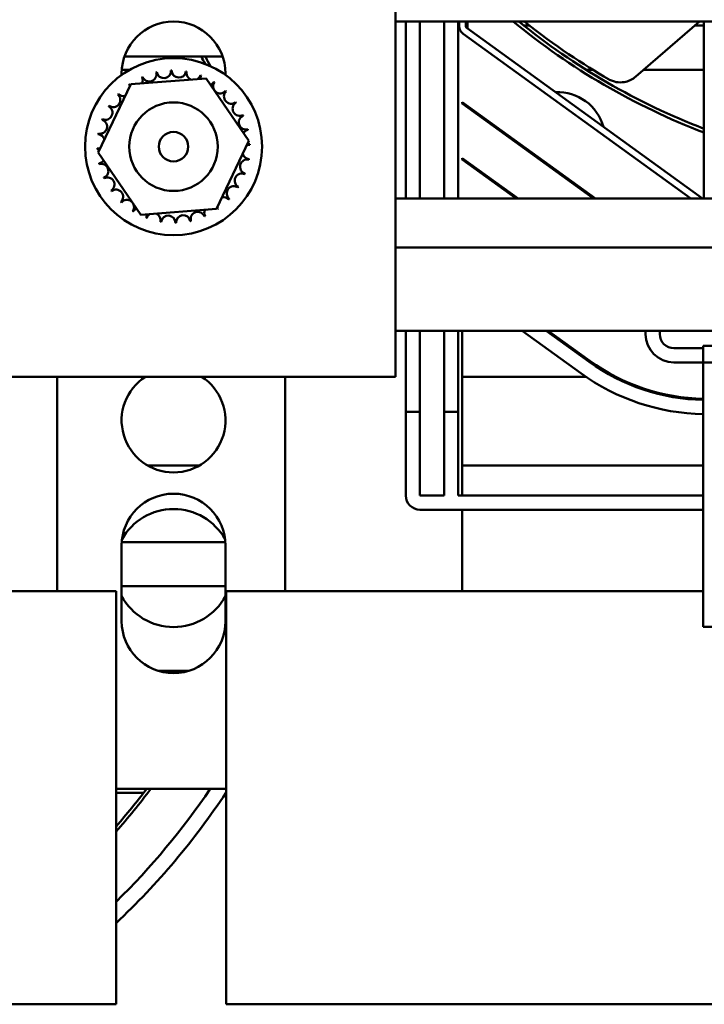
# Model space of a CAD drawing. Units: inches. Extents: x 6 to 258, y 3 to 201.
# Drawn here: x 149 to 152, y 156 to 160 of the extents above; entities that cross this region are included whole.
import ezdxf

# ---------------------------------------------------------------- set-up
doc = ezdxf.new("R2010")
doc.units = ezdxf.units.IN
doc.header["$LTSCALE"] = 12
doc.header["$MEASUREMENT"] = 0
doc.layers.add('Visible (ANSI)', color=7, linetype='Continuous', lineweight=50)

msp = doc.modelspace()

# ---------------------------------------------------------------- linework, layer by layer
at = {"layer": 'Visible (ANSI)'}
for p, q in [((150.6077, 166.5274), (150.6077, 158.531)), ((151.9154, 160.036), (150.6077, 160.036)), ((150.652, 160.036), (150.652, 159.286)), ((150.712, 160.036), (150.712, 159.286)), ((150.814, 160.036), (150.814, 159.286)), ((150.874, 160.036), (150.874, 159.286)), ((150.878, 160.036), (150.878, 160.0164)), ((150.9068, 160.0164), (150.9068, 160.036)), ((150.9141, 160.0055), (150.9141, 160.036)), ((151.8963, 160.036), (151.6266, 159.8027)), ((152.0404, 160.036), (151.9154, 160.036)), ((151.9154, 159.286), (151.9154, 160.036)), ((151.9093, 159.286), (150.9115, 160.0073)), ((151.1768, 160.0185), (151.1527, 160.0185)), ((151.9154, 160.0185), (151.8761, 160.0185)), ((150.8946, 159.984), (151.8601, 159.286)), ((149.4599, 159.8873), (149.8762, 159.8873)), ((149.4485, 159.831), (149.4809, 159.831)), ((151.417, 159.831), (151.4454, 159.831)), ((151.6593, 159.831), (151.9154, 159.831)), ((149.448, 159.8097), (149.448, 159.816)), ((149.4865, 159.77), (149.8059, 159.7952)), ((149.8059, 159.7952), (149.9875, 159.5312)), ((149.888, 159.816), (149.888, 159.8097)), ((149.3486, 159.4808), (149.4865, 159.77)), ((150.8906, 159.6883), (150.8906, 159.6944)), ((150.8906, 159.6944), (151.4556, 159.286)), ((151.447, 159.286), (150.8906, 159.6883)), ((149.9875, 159.5312), (149.8496, 159.2419)), ((149.5301, 159.2167), (149.3486, 159.4808)), ((150.8906, 159.4513), (150.8906, 159.4575)), ((150.8906, 159.4575), (151.1279, 159.286)), ((151.1193, 159.286), (150.8906, 159.4513)), ((150.6077, 159.286), (151.9154, 159.286)), ((153.6654, 159.286), (151.9154, 159.286)), ((149.8496, 159.2419), (149.5301, 159.2167)), ((150.6077, 159.0786), (155.1077, 159.0786)), ((150.6077, 158.726), (155.1077, 158.726)), ((150.652, 158.726), (150.652, 158.3824)), ((150.712, 158.726), (150.712, 158.3824)), ((150.814, 158.726), (150.814, 158.3824)), ((150.874, 158.726), (150.874, 158.3824)), ((150.8906, 158.0281), (150.8906, 158.726)), ((151.1446, 158.726), (151.3935, 158.5461)), ((151.4286, 158.5947), (151.247, 158.726)), ((151.2556, 158.726), (151.4315, 158.5988)), ((151.668, 158.726), (151.668, 158.712)), ((151.728, 158.712), (151.728, 158.726)), ((151.9125, 158.662), (153.7225, 158.662)), ((151.9125, 158.592), (151.9125, 158.662)), ((151.9125, 158.652), (151.788, 158.652)), ((151.788, 158.592), (151.9125, 158.592)), ((153.7225, 158.592), (151.9125, 158.592)), ((151.9125, 158.592), (151.9125, 157.472)), ((150.6077, 158.531), (148.8577, 158.531)), ((149.1746, 158.531), (149.1746, 157.623)), ((150.1406, 158.531), (150.1406, 157.623)), ((151.415, 158.531), (150.8906, 158.531)), ((151.5423, 158.531), (151.5314, 158.531)), ((150.712, 158.3824), (150.652, 158.3824)), ((150.712, 158.3824), (150.652, 158.3824)), ((150.652, 158.3824), (150.652, 158.0281)), ((150.712, 158.3824), (150.712, 158.0281)), ((150.874, 158.3824), (150.814, 158.3824)), ((150.874, 158.3824), (150.814, 158.3824)), ((150.814, 158.3824), (150.814, 158.0281)), ((150.874, 158.3824), (150.874, 158.0281)), ((149.7789, 158.156), (149.5571, 158.156)), ((151.9125, 158.156), (150.8906, 158.156)), ((150.712, 158.0281), (150.814, 158.0281)), ((150.874, 158.0281), (151.9125, 158.0281)), ((150.712, 157.9681), (150.874, 157.9681)), ((150.874, 157.9681), (151.9125, 157.9681)), ((150.8906, 157.623), (150.8906, 157.9681)), ((149.8875, 157.831), (149.4485, 157.831)), ((149.448, 157.496), (149.448, 157.816)), ((149.888, 157.816), (149.888, 157.496)), ((149.1746, 157.623), (147.1406, 157.623)), ((149.1746, 157.623), (149.4246, 157.623)), ((149.4246, 155.873), (149.4246, 157.623)), ((149.448, 157.6435), (149.888, 157.6435)), ((149.8906, 157.623), (150.1406, 157.623)), ((149.8906, 157.623), (149.8906, 155.873)), ((151.9125, 157.623), (150.1406, 157.623)), ((151.9125, 157.472), (152.3815, 157.472)), ((149.7336, 157.286), (149.6025, 157.286)), ((149.4246, 156.786), (149.8906, 156.786)), ((149.4246, 156.7685), (149.541, 156.7685)), ((147.1406, 155.873), (149.1746, 155.873)), ((149.4246, 155.873), (149.1746, 155.873)), ((150.1406, 155.873), (149.8906, 155.873)), ((150.1406, 155.873), (153.3906, 155.873))]:
    msp.add_line(p, q, dxfattribs=at)
for radius in [0.375, 0.1875, 0.0625]:
    msp.add_circle((149.668, 159.506), radius, dxfattribs=at)
for centre, radius, start, end in [((149.668, 159.816), 0.22, 0, 180), ((152.9455, 162.266), 2.89, 230.5002, 249.1186), ((152.9455, 162.266), 2.875, 230.8642, 249.0045), ((150.918, 160.0164), 0.04, 180, 234.1346), ((150.918, 160.0164), 0.0112, 180, 234.1346), ((147.258, 158.516), 2.875, 27.7914, 28.4878), ((147.258, 158.5175), 2.89, 27.3892, 28.2928), ((149.6271, 159.8265), 0.0302, 189.9568, 4.6052), ((149.668, 159.506), 0.3232, 91.3826, 91.9295), ((149.6904, 159.8284), 0.0302, 178.7068, 353.3552), ((149.668, 159.506), 0.3232, 80.1326, 80.6795), ((149.7529, 159.8178), 0.0302, 167.4568, 246.682), ((149.668, 159.506), 0.3232, 113.8826, 114.4295), ((149.5075, 159.7865), 0.0302, 335.3028, 27.1052), ((149.5653, 159.8124), 0.0302, 201.2068, 15.8552), ((149.668, 159.506), 0.3232, 102.6326, 103.1795), ((149.7529, 159.8178), 0.0302, 302.3365, 342.1052), ((149.668, 159.506), 0.3232, 68.8826, 69.4295), ((149.8121, 159.7953), 0.0302, 156.2068, 183.6682), ((149.668, 159.506), 0.3232, 125.1326, 125.6795), ((149.4559, 159.7498), 0.0302, 25.7303, 38.3552), ((149.5075, 159.7865), 0.0302, 212.4568, 221.2502), ((149.8121, 159.7953), 0.0302, 294.8275, 330.8552), ((149.8657, 159.7616), 0.0302, 144.9568, 319.6052), ((149.668, 159.506), 0.3232, 57.6326, 58.1795), ((149.668, 159.506), 0.3232, 46.3826, 46.9295), ((149.4124, 159.7037), 0.0302, 234.9568, 49.6052), ((149.668, 159.506), 0.3232, 136.3826, 136.9295), ((149.4559, 159.7498), 0.0302, 223.7068, 283.2882), ((149.9118, 159.7181), 0.0302, 133.7068, 308.3552), ((151.2966, 159.5364), 0.2, 15.4107, 92.8584), ((149.3787, 159.65), 0.0302, 246.2068, 60.8552), ((149.668, 159.506), 0.3232, 147.6326, 148.1795), ((149.9485, 159.6665), 0.0302, 122.4568, 297.1052), ((149.668, 159.506), 0.3232, 35.1326, 35.6795), ((149.3562, 159.5908), 0.0302, 257.4568, 72.1052), ((149.668, 159.506), 0.3232, 158.8826, 159.4295), ((149.9744, 159.6087), 0.0302, 111.2068, 285.8552), ((149.668, 159.506), 0.3232, 23.8826, 24.4295), ((149.9886, 159.5469), 0.0302, 99.9568, 143.5482), ((149.668, 159.506), 0.3232, 12.6326, 13.1795), ((149.668, 159.506), 0.3232, 170.1326, 170.6795), ((149.3457, 159.5284), 0.0302, 14.4893, 83.3552), ((151.0527, 159.5774), 0.03, 314.3167, 323.914), ((149.3457, 159.5284), 0.0302, 268.7068, 294.5292), ((149.668, 159.506), 0.3232, 181.3826, 181.9295), ((149.3475, 159.465), 0.0302, 75.562, 94.6052), ((149.9904, 159.4836), 0.0302, 88.7068, 114.5292), ((149.9886, 159.5469), 0.0302, 255.562, 274.6052), ((149.668, 159.506), 0.3232, 1.3826, 1.9295), ((149.9798, 159.4212), 0.0302, 77.4568, 252.1052), ((149.9904, 159.4836), 0.0302, 194.4893, 263.3552), ((149.668, 159.506), 0.3232, 350.1326, 350.6795), ((149.3475, 159.465), 0.0302, 279.9568, 323.5482), ((149.668, 159.506), 0.3232, 192.6326, 193.1795), ((149.3616, 159.4033), 0.0302, 291.2068, 105.8552), ((149.668, 159.506), 0.3232, 203.8826, 204.4295), ((149.3876, 159.3455), 0.0302, 302.4568, 117.1052), ((149.9573, 159.362), 0.0302, 66.2068, 240.8552), ((149.668, 159.506), 0.3232, 338.8826, 339.4295), ((149.4243, 159.2938), 0.0302, 313.7068, 128.3552), ((149.9236, 159.3083), 0.0302, 54.9568, 229.6052), ((149.668, 159.506), 0.3232, 327.6326, 328.1795), ((149.668, 159.506), 0.3232, 215.1326, 215.6795), ((149.8802, 159.2622), 0.0302, 43.7068, 103.2882), ((149.668, 159.506), 0.3232, 316.3826, 316.9295), ((149.668, 159.506), 0.3232, 226.3826, 226.9295), ((149.4703, 159.2504), 0.0302, 324.9568, 139.6052), ((149.524, 159.2167), 0.0302, 114.8275, 150.8552), ((149.8285, 159.2255), 0.0302, 32.4568, 41.2502), ((149.8802, 159.2622), 0.0302, 205.7303, 218.3552), ((149.668, 159.506), 0.3232, 305.1326, 305.6795), ((149.668, 159.506), 0.3232, 237.6326, 238.1795), ((149.524, 159.2167), 0.0302, 336.2068, 3.6682), ((149.668, 159.506), 0.3232, 248.8826, 249.4295), ((149.5832, 159.1942), 0.0302, 122.3365, 162.1052), ((149.5832, 159.1942), 0.0302, 347.4568, 66.682), ((149.6457, 159.1836), 0.0302, 358.7068, 173.3552), ((149.709, 159.1854), 0.0302, 9.9568, 184.6052), ((149.7707, 159.1996), 0.0302, 21.2068, 195.8552), ((149.8285, 159.2255), 0.0302, 155.3028, 207.1052), ((149.668, 159.506), 0.3232, 293.8826, 294.4295), ((149.668, 159.506), 0.3232, 260.1326, 260.6795), ((149.668, 159.506), 0.3232, 271.3826, 271.9295), ((149.668, 159.506), 0.3232, 282.6326, 283.1795), ((151.788, 158.712), 0.12, 180, 270), ((151.788, 158.712), 0.06, 180, 270), ((151.9284, 159.286), 0.853, 234.1346, 268.9355), ((151.9284, 159.286), 0.848, 234.1346, 268.9292), ((149.668, 158.346), 0.22, 122.7638, 57.2362), ((151.9284, 159.286), 0.913, 234.1346, 269.0054), ((149.668, 157.816), 0.22, 0, 180), ((150.712, 158.0281), 0.06, 180, 270), ((149.668, 157.721), 0.25, 29.1332, 150.8668), ((149.668, 157.721), 0.25, 208.3576, 331.6424), ((149.668, 157.496), 0.22, 180, 0), ((147.258, 158.5175), 2.89, 318.5616, 323.192), ((147.258, 158.5175), 3.095, 314.428, 325.9822), ((147.258, 158.516), 2.875, 318.9013, 323.0054), ((147.258, 158.5175), 3.16, 313.2839, 326.418)]:
    msp.add_arc(centre, radius, start, end, dxfattribs=at)
msp.add_open_spline([(151.1548, 160.036), (151.2829, 159.9331), (151.4051, 159.8532), (151.511, 159.7918)], degree=3, dxfattribs=at)
msp.add_open_spline([(151.511, 159.7918), (151.5138, 159.7902), (151.5166, 159.7887), (151.5408, 159.7776), (151.5638, 159.776), (151.5983, 159.7844), (151.6132, 159.791), (151.6266, 159.8027)], degree=3, knots=[0, 0, 0, 0, 0.078274, 0.078274, 0.638657, 0.638657, 1, 1, 1, 1], dxfattribs=at)

doc.saveas('drawing.dxf')
